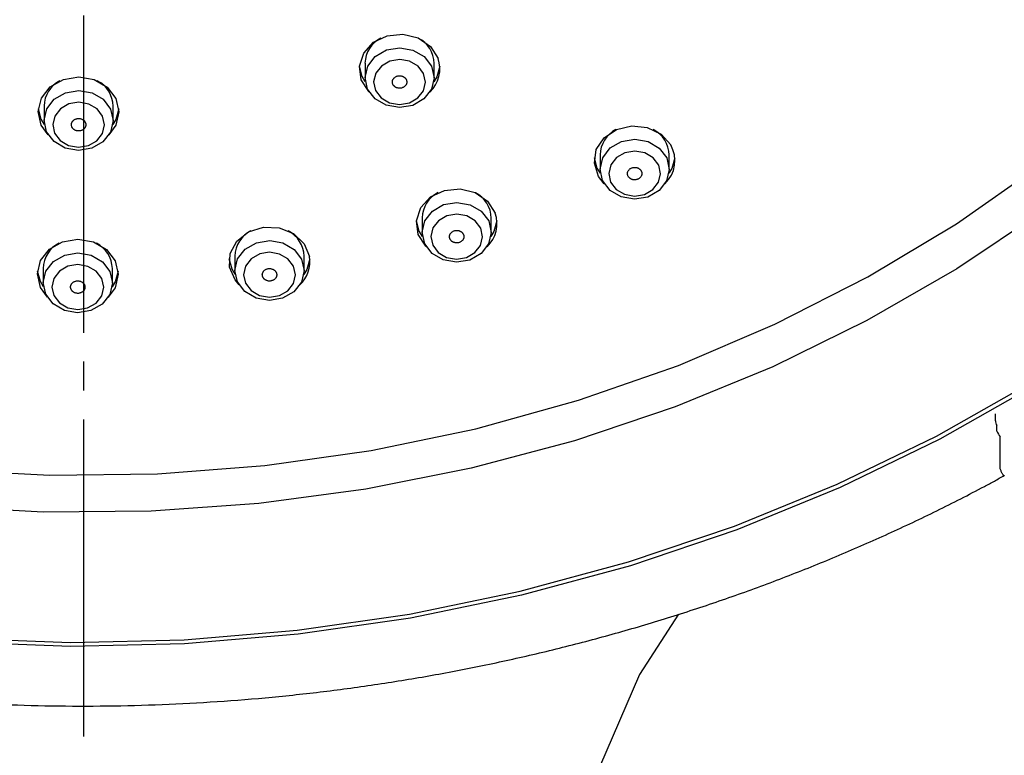
# Model space of a CAD drawing. Units: millimetres. Extents: x 0 to 1050, y 0 to 1485.
# Drawn here: x 303 to 337, y 871 to 897 of the extents above; entities that cross this region are included whole.
import ezdxf

# ---------------------------------------------------------------- set-up
doc = ezdxf.new("R2010")
doc.units = ezdxf.units.MM
doc.linetypes.add('DASH_CENTER', pattern=[14, 11, -1, 1, -1])
doc.layers.add('1', color=7, linetype='Continuous')

# ---------------------------------------------------------------- blocks, each defined once
blk = doc.blocks.new('S3503-81-C_K', base_point=(1104.629, 173.1169))
at = {"color": 7, "linetype": 'Continuous'}
for p, q in [((1085.5692, 445.2383), (1085.5692, 445.1383)), ((1086.0492, 445.1383), (1086.0492, 445.2383)), ((1083.3426, 444.9419), (1083.3426, 444.8419)), ((1083.8226, 444.8419), (1083.8226, 444.9419)), ((1087.1998, 444.6032), (1087.1998, 444.5032)), ((1087.6798, 444.5032), (1087.6798, 444.6032)), ((1085.9652, 444.166), (1085.9652, 444.066)), ((1086.4452, 444.066), (1086.4452, 444.166)), ((1084.6669, 443.9015), (1084.6669, 443.8015)), ((1085.1469, 443.8015), (1085.1469, 443.9015)), ((1083.3367, 443.8161), (1083.3367, 443.7161)), ((1083.8167, 443.7161), (1083.8167, 443.8161)), ((1089.9427, 442.7598), (1089.9427, 442.8085)), ((1089.9523, 442.6878), (1089.9523, 442.7258)), ((1089.9754, 442.4269), (1089.9754, 442.6482))]:
    blk.add_line(p, q, dxfattribs=at)
for points in [[(1090.2185, 443.0064), (1089.5559, 442.6312), (1088.865, 442.2965), (1088.1491, 442.0039), (1088.1491, 442.0039), (1087.4116, 441.7548), (1086.656, 441.5503), (1085.8859, 441.3914), (1085.105, 441.279), (1084.317, 441.2134), (1083.5256, 441.1951), (1082.7347, 441.2242)], [(1082.738, 441.252), (1083.526, 441.2231), (1084.3144, 441.2413), (1085.0995, 441.3066), (1085.8775, 441.4186), (1086.6447, 441.5769), (1087.3976, 441.7806), (1088.1323, 442.0289), (1088.1323, 442.0289), (1088.8456, 442.3204), (1089.5339, 442.6538), (1090.194, 443.0276)], [(1090.2684, 444.2116), (1089.6756, 443.8139), (1089.0513, 443.4542), (1088.3987, 443.1345), (1087.7211, 442.8564), (1087.7211, 442.8564), (1087.0221, 442.6214), (1086.3053, 442.4306), (1085.5745, 442.2852), (1084.8335, 442.1858), (1084.0862, 442.1329), (1083.3363, 442.1269), (1082.588, 442.1678)], [(1082.6366, 442.4217), (1083.3826, 442.3829), (1084.1297, 442.3919), (1084.8741, 442.4487), (1085.6116, 442.5529), (1086.3382, 442.704), (1087.0499, 442.9012), (1087.7429, 443.1434), (1088.4133, 443.4292), (1089.0576, 443.7571), (1089.6721, 444.1253), (1090.2535, 444.5318), (1090.7986, 444.9744), (1091.3046, 445.4507), (1091.7685, 445.958), (1092.1879, 446.4936), (1092.5605, 447.0546), (1092.8843, 447.6378), (1093.1574, 448.2402), (1093.3784, 448.8584), (1093.546, 449.489), (1093.6595, 450.1287), (1093.7181, 450.7738)], [(1085.5988, 445.0383), (1085.5954, 445.0417), (1085.5425, 445.1244), (1085.5301, 445.2185), (1085.5603, 445.3094), (1085.6283, 445.3834), (1085.7238, 445.4293), (1085.8324, 445.44), (1085.9374, 445.4139), (1086.0229, 445.355), (1086.0758, 445.2722)], [(1085.5713, 445.1103), (1085.55, 445.1466), (1085.5301, 445.2183)], [(1086.0882, 445.2183), (1086.0673, 445.1445), (1086.047, 445.1103)], [(1083.3723, 444.7419), (1083.3235, 444.8102), (1083.3027, 444.903), (1083.3245, 444.9957), (1083.3856, 445.0742), (1083.4767, 445.1264), (1083.5839, 445.1444), (1083.691, 445.1255), (1083.7815, 445.0726), (1083.8418, 444.9937), (1083.8626, 444.9008)], [(1083.3448, 444.8139), (1083.3235, 444.8502), (1083.3036, 444.9219)], [(1083.8626, 444.9008), (1083.8408, 444.8081), (1083.793, 444.7419)], [(1083.8617, 444.9219), (1083.8408, 444.8481), (1083.8205, 444.8139)], [(1087.2294, 444.4032), (1087.1898, 444.4541), (1087.1606, 444.5453), (1087.1739, 444.6392), (1087.2277, 444.7215), (1087.3138, 444.7798), (1087.4191, 444.805), (1087.5276, 444.7935), (1087.6226, 444.7469), (1087.6899, 444.6723)], [(1087.202, 444.4752), (1087.1807, 444.5114), (1087.1608, 444.5832)], [(1087.7189, 444.5832), (1087.698, 444.5094), (1087.6776, 444.4752)], [(1085.9948, 443.966), (1085.9915, 443.9694), (1085.9386, 444.0521), (1085.9262, 444.1462), (1085.9563, 444.2371), (1086.0244, 444.3111), (1086.1199, 444.357), (1086.2285, 444.3677), (1086.3335, 444.3416), (1086.419, 444.2827), (1086.4719, 444.1999)], [(1085.9674, 444.038), (1085.9461, 444.0743), (1085.9262, 444.146)], [(1086.4843, 444.146), (1086.4634, 444.0722), (1086.4431, 444.038)], [(1084.6965, 443.7015), (1084.6675, 443.7357), (1084.6301, 443.8246), (1084.6349, 443.9192), (1084.6811, 444.0049), (1084.7617, 444.0688), (1084.8643, 444.1012), (1084.9735, 444.097), (1085.0725, 444.057), (1085.1463, 443.9872), (1085.1836, 443.8983)], [(1083.3663, 443.6161), (1083.3176, 443.6843), (1083.2967, 443.7772), (1083.3185, 443.8699), (1083.3796, 443.9483), (1083.4708, 444.0006), (1083.578, 444.0186), (1083.6851, 443.9997), (1083.7756, 443.9468), (1083.8359, 443.8679), (1083.8567, 443.775)], [(1084.6691, 443.7735), (1084.6477, 443.8097), (1084.6278, 443.8815)], [(1085.1859, 443.8815), (1085.1651, 443.8077), (1085.1447, 443.7735)], [(1083.3389, 443.6881), (1083.3176, 443.7243), (1083.2977, 443.7961)], [(1083.8567, 443.775), (1083.8349, 443.6823), (1083.7871, 443.6161)], [(1083.8558, 443.7961), (1083.8349, 443.7223), (1083.8145, 443.6881)], [(1087.7448, 441.4186), (1087.474, 441.0009), (1087.1964, 440.3567), (1087.044, 439.6511), (1087.0062, 439.012), (1087.0062, 439.012)]]:
    blk.add_lwpolyline(points, dxfattribs=at)
for points in [[(1085.5692, 445.1393), (1085.5878, 445.2187), (1085.6402, 445.286), (1085.7183, 445.3307), (1085.8102, 445.3462), (1085.902, 445.33), (1085.9796, 445.2846), (1086.0313, 445.217), (1086.0491, 445.1374), (1086.0305, 445.0579), (1085.9781, 444.9907), (1085.9, 444.9459), (1085.8081, 444.9305), (1085.7163, 444.9467), (1085.6387, 444.992), (1085.587, 445.0597), (1085.5692, 445.1393)], [(1085.6292, 445.109), (1085.6425, 445.0493), (1085.6813, 444.9986), (1085.7395, 444.9646), (1085.8083, 444.9524), (1085.8773, 444.964), (1085.9359, 444.9976), (1085.9751, 445.048), (1085.9892, 445.1076), (1085.9758, 445.1673), (1085.937, 445.2181), (1085.8788, 445.2521), (1085.81, 445.2642), (1085.741, 445.2526), (1085.6825, 445.2191), (1085.6432, 445.1686), (1085.6292, 445.109)], [(1083.3427, 444.8429), (1083.3613, 444.9223), (1083.4137, 444.9896), (1083.4918, 445.0343), (1083.5837, 445.0498), (1083.6755, 445.0336), (1083.7531, 444.9882), (1083.8048, 444.9206), (1083.8226, 444.841), (1083.804, 444.7615), (1083.7516, 444.6943), (1083.6735, 444.6495), (1083.5816, 444.6341), (1083.4898, 444.6503), (1083.4122, 444.6956), (1083.3605, 444.7633), (1083.3427, 444.8429)], [(1083.4026, 444.8126), (1083.416, 444.7529), (1083.4548, 444.7022), (1083.513, 444.6682), (1083.5818, 444.656), (1083.6508, 444.6676), (1083.7093, 444.7012), (1083.7486, 444.7516), (1083.7626, 444.8112), (1083.7493, 444.8709), (1083.7105, 444.9216), (1083.6523, 444.9557), (1083.5835, 444.9678), (1083.5145, 444.9562), (1083.4559, 444.9227), (1083.4167, 444.8722), (1083.4026, 444.8126)], [(1087.1998, 444.5041), (1087.2185, 444.5836), (1087.2709, 444.6508), (1087.349, 444.6956), (1087.4409, 444.711), (1087.5327, 444.6949), (1087.6103, 444.6495), (1087.662, 444.5819), (1087.6798, 444.5023), (1087.6611, 444.4228), (1087.6088, 444.3556), (1087.5307, 444.3108), (1087.4387, 444.2954), (1087.347, 444.3115), (1087.2693, 444.3569), (1087.2177, 444.4245), (1087.1998, 444.5041)], [(1087.2598, 444.4739), (1087.2732, 444.4142), (1087.312, 444.3635), (1087.3702, 444.3295), (1087.439, 444.3173), (1087.508, 444.3289), (1087.5665, 444.3625), (1087.6058, 444.4129), (1087.6198, 444.4725), (1087.6064, 444.5322), (1087.5677, 444.5829), (1087.5095, 444.6169), (1087.4406, 444.6291), (1087.3717, 444.6175), (1087.3131, 444.5839), (1087.2738, 444.5335), (1087.2598, 444.4739)], [(1085.9652, 444.067), (1085.9839, 444.1464), (1086.0363, 444.2137), (1086.1144, 444.2584), (1086.2063, 444.2739), (1086.2981, 444.2577), (1086.3757, 444.2123), (1086.4274, 444.1447), (1086.4452, 444.0651), (1086.4265, 443.9856), (1086.3742, 443.9184), (1086.2961, 443.8736), (1086.2041, 443.8582), (1086.1124, 443.8744), (1086.0348, 443.9197), (1085.9831, 443.9874), (1085.9652, 444.067)], [(1086.0252, 444.0367), (1086.0386, 443.977), (1086.0774, 443.9263), (1086.1356, 443.8923), (1086.2044, 443.8801), (1086.2734, 443.8917), (1086.3319, 443.9253), (1086.3712, 443.9757), (1086.3852, 444.0353), (1086.3718, 444.095), (1086.3331, 444.1457), (1086.2749, 444.1798), (1086.2061, 444.1919), (1086.1371, 444.1803), (1086.0785, 444.1468), (1086.0393, 444.0963), (1086.0252, 444.0367)], [(1084.6669, 443.8024), (1084.6856, 443.8819), (1084.738, 443.9491), (1084.816, 443.9939), (1084.908, 444.0093), (1084.9997, 443.9931), (1085.0774, 443.9478), (1085.129, 443.8802), (1085.1469, 443.8005), (1085.1282, 443.7211), (1085.0758, 443.6539), (1084.9977, 443.6091), (1084.9058, 443.5936), (1084.814, 443.6098), (1084.7364, 443.6552), (1084.6847, 443.7228), (1084.6669, 443.8024)], [(1083.3367, 443.7171), (1083.3554, 443.7965), (1083.4078, 443.8637), (1083.4859, 443.9085), (1083.5778, 443.9239), (1083.6696, 443.9078), (1083.7472, 443.8624), (1083.7989, 443.7948), (1083.8167, 443.7152), (1083.798, 443.6357), (1083.7457, 443.5685), (1083.6676, 443.5237), (1083.5756, 443.5083), (1083.4839, 443.5244), (1083.4063, 443.5698), (1083.3546, 443.6374), (1083.3367, 443.7171)], [(1084.7269, 443.7722), (1084.7403, 443.7125), (1084.779, 443.6618), (1084.8372, 443.6277), (1084.9061, 443.6156), (1084.975, 443.6272), (1085.0336, 443.6608), (1085.0729, 443.7112), (1085.0869, 443.7708), (1085.0735, 443.8305), (1085.0347, 443.8812), (1084.9765, 443.9152), (1084.9077, 443.9274), (1084.8388, 443.9158), (1084.7802, 443.8822), (1084.7409, 443.8318), (1084.7269, 443.7722)], [(1083.3967, 443.6868), (1083.4101, 443.6271), (1083.4489, 443.5764), (1083.5071, 443.5424), (1083.5759, 443.5302), (1083.6449, 443.5418), (1083.7034, 443.5754), (1083.7427, 443.6258), (1083.7567, 443.6854), (1083.7433, 443.7451), (1083.7046, 443.7958), (1083.6464, 443.8299), (1083.5775, 443.842), (1083.5086, 443.8304), (1083.45, 443.7968), (1083.4107, 443.7464), (1083.3967, 443.6868)]]:
    blk.add_lwpolyline(points, close=True, dxfattribs=at)
for centre, radius, start, end in [((1085.7705, 445.2336), 0.2014, 116.80527, 178.64928), ((1085.8444, 445.2314), 0.2049, 1.66272, 62.60281), ((1085.8687, 445.1983), 0.2199, 313.30984, 19.625), ((1083.544, 444.9372), 0.2014, 116.80527, 178.64928), ((1083.6179, 444.935), 0.2049, 1.66272, 62.60281), ((1087.4012, 444.5985), 0.2014, 116.80527, 178.64928), ((1087.475, 444.5963), 0.2049, 1.66272, 62.60281), ((1087.4983, 444.5631), 0.2205, 313.53401, 29.69758), ((1086.1666, 444.1613), 0.2014, 116.80527, 178.64928), ((1086.2405, 444.1591), 0.2049, 1.66272, 62.60281), ((1086.2648, 444.126), 0.2199, 313.30984, 19.625), ((1084.8682, 443.8967), 0.2014, 116.80527, 178.64928), ((1084.9421, 443.8946), 0.2049, 1.66272, 62.60281), ((1083.5381, 443.8114), 0.2014, 116.80527, 178.64928), ((1083.6119, 443.8092), 0.2049, 1.66272, 62.60281), ((1084.9621, 443.8634), 0.2243, 313.78453, 8.95891), ((1090.0369, 442.768), 0.0945, 184.9977, 206.519), ((1090.1446, 442.7733), 0.2104, 203.98649, 216.49784)]:
    blk.add_arc(centre, radius, start, end, dxfattribs=at)
for points, knots in [([(1085.8223, 445.0666), (1085.8249, 445.0674), (1085.8298, 445.069), (1085.837, 445.072), (1085.8433, 445.0764), (1085.8482, 445.0811), (1085.8518, 445.0856), (1085.8544, 445.0897), (1085.8565, 445.0941), (1085.8581, 445.0989), (1085.859, 445.1039), (1085.8593, 445.1092), (1085.8588, 445.1146), (1085.8575, 445.1198), (1085.8555, 445.1248), (1085.8529, 445.1296), (1085.8495, 445.1341), (1085.8457, 445.138), (1085.8416, 445.1414), (1085.8373, 445.1443), (1085.8326, 445.1467), (1085.8268, 445.149), (1085.8199, 445.1508), (1085.8119, 445.1518), (1085.8039, 445.1516), (1085.796, 445.1503), (1085.7884, 445.148), (1085.7813, 445.1446), (1085.775, 445.1403), (1085.7701, 445.1356), (1085.7665, 445.1311), (1085.7639, 445.1269), (1085.7618, 445.1225), (1085.7602, 445.1178), (1085.7593, 445.1127), (1085.759, 445.1074), (1085.7595, 445.1021), (1085.7608, 445.0969), (1085.7628, 445.0918), (1085.7654, 445.0871), (1085.7688, 445.0826), (1085.7726, 445.0787), (1085.7767, 445.0753), (1085.781, 445.0724), (1085.7857, 445.07), (1085.7915, 445.0677), (1085.7984, 445.0657), (1085.8064, 445.0648), (1085.8144, 445.0653), (1085.8197, 445.0661), (1085.8223, 445.0666)], [0, 0, 0, 0, 0.0079431, 0.0157247, 0.0233344, 0.0308147, 0.0357824, 0.0406609, 0.0455227, 0.0503402, 0.0556438, 0.0609209, 0.0662506, 0.0716159, 0.076985, 0.0824224, 0.0880023, 0.0936847, 0.0987917, 0.10397, 0.1092728, 0.114648, 0.122578, 0.1305681, 0.1386262, 0.1466659, 0.1545753, 0.1623463, 0.1700073, 0.1775043, 0.1824679, 0.187351, 0.1922142, 0.1970302, 0.2023333, 0.2076109, 0.2129407, 0.2183059, 0.2236751, 0.2291124, 0.2346916, 0.2403746, 0.2454836, 0.2506601, 0.255957, 0.2613375, 0.2693354, 0.2773443, 0.2853134, 0.293347, 0.293347, 0.293347, 0.293347]), ([(1083.5803, 444.7687), (1083.583, 444.7688), (1083.5883, 444.769), (1083.5963, 444.77), (1083.6038, 444.7724), (1083.61, 444.7755), (1083.6151, 444.7789), (1083.6191, 444.7821), (1083.6226, 444.7857), (1083.6258, 444.7898), (1083.6285, 444.7944), (1083.6307, 444.7993), (1083.6321, 444.8045), (1083.6327, 444.8098), (1083.6326, 444.8152), (1083.6318, 444.8204), (1083.6302, 444.8256), (1083.628, 444.8304), (1083.6253, 444.8347), (1083.6222, 444.8386), (1083.6186, 444.8422), (1083.6139, 444.8459), (1083.608, 444.8495), (1083.6008, 444.8526), (1083.593, 444.8545), (1083.585, 444.8554), (1083.577, 444.8552), (1083.5691, 444.8539), (1083.5615, 444.8514), (1083.5553, 444.8483), (1083.5502, 444.845), (1083.5462, 444.8418), (1083.5427, 444.8381), (1083.5395, 444.834), (1083.5368, 444.8295), (1083.5346, 444.8245), (1083.5332, 444.8193), (1083.5326, 444.814), (1083.5327, 444.8087), (1083.5335, 444.8034), (1083.5351, 444.7983), (1083.5373, 444.7935), (1083.54, 444.7892), (1083.5431, 444.7853), (1083.5467, 444.7817), (1083.5514, 444.778), (1083.5573, 444.7743), (1083.5645, 444.7712), (1083.5723, 444.7696), (1083.5776, 444.769), (1083.5803, 444.7687)], [0, 0, 0, 0, 0.0080747, 0.0160441, 0.0239253, 0.0317268, 0.03692, 0.0420192, 0.0470883, 0.0520871, 0.0575505, 0.0629319, 0.0683013, 0.0736395, 0.0789193, 0.08421, 0.0895927, 0.0950434, 0.0999296, 0.1048829, 0.1099652, 0.1151362, 0.1228137, 0.130628, 0.1386069, 0.1466671, 0.1546899, 0.1626616, 0.1705986, 0.1784164, 0.1836054, 0.1887093, 0.1937798, 0.1987771, 0.20424, 0.2096219, 0.2149914, 0.2203296, 0.2256094, 0.2309001, 0.236282, 0.2417333, 0.2466214, 0.2515731, 0.2566499, 0.2618256, 0.2695659, 0.2774018, 0.2853099, 0.2933488, 0.2933488, 0.2933488, 0.2933488]), ([(1087.4671, 444.4369), (1087.4692, 444.4383), (1087.4734, 444.4412), (1087.4791, 444.446), (1087.4837, 444.4518), (1087.4866, 444.4576), (1087.4885, 444.4628), (1087.4895, 444.4675), (1087.4899, 444.4722), (1087.4897, 444.4772), (1087.4889, 444.4822), (1087.4872, 444.4874), (1087.4849, 444.4923), (1087.4818, 444.4969), (1087.4782, 444.5012), (1087.474, 444.505), (1087.4692, 444.5084), (1087.4642, 444.5111), (1087.4591, 444.5133), (1087.4539, 444.5148), (1087.4486, 444.5159), (1087.4423, 444.5166), (1087.4351, 444.5165), (1087.4272, 444.5154), (1087.4196, 444.513), (1087.4125, 444.5097), (1087.4061, 444.5055), (1087.4005, 444.5004), (1087.3961, 444.4946), (1087.393, 444.4889), (1087.3912, 444.4836), (1087.3901, 444.4789), (1087.3897, 444.4742), (1087.3899, 444.4692), (1087.3908, 444.4642), (1087.3924, 444.459), (1087.3948, 444.4541), (1087.3978, 444.4495), (1087.4015, 444.4452), (1087.4057, 444.4414), (1087.4105, 444.438), (1087.4155, 444.4353), (1087.4206, 444.4331), (1087.4257, 444.4316), (1087.431, 444.4305), (1087.4374, 444.4298), (1087.4446, 444.4298), (1087.4525, 444.431), (1087.46, 444.4336), (1087.4647, 444.4358), (1087.4671, 444.4369)], [0, 0, 0, 0, 0.0076653, 0.0151418, 0.0224241, 0.029595, 0.0343804, 0.03911, 0.043865, 0.0486246, 0.0539234, 0.0592603, 0.0647131, 0.070254, 0.0758355, 0.0815111, 0.0873422, 0.0932712, 0.0985813, 0.103939, 0.1093905, 0.114877, 0.1228954, 0.1308765, 0.1388231, 0.1466631, 0.1543073, 0.1617674, 0.1690987, 0.1762847, 0.181066, 0.1858002, 0.1905567, 0.1953147, 0.200613, 0.2059504, 0.2114033, 0.2169441, 0.2225258, 0.2282012, 0.2340316, 0.2399613, 0.2452735, 0.2506292, 0.2560742, 0.2615666, 0.2696581, 0.2776541, 0.2854965, 0.2933431, 0.2933431, 0.2933431, 0.2933431]), ([(1086.2256, 443.9965), (1086.228, 443.9976), (1086.2326, 443.9999), (1086.2392, 444.0038), (1086.2447, 444.009), (1086.2486, 444.0142), (1086.2514, 444.0192), (1086.2533, 444.0236), (1086.2545, 444.0282), (1086.2552, 444.0332), (1086.2553, 444.0383), (1086.2546, 444.0436), (1086.2532, 444.0488), (1086.251, 444.0537), (1086.2482, 444.0585), (1086.2447, 444.0628), (1086.2406, 444.0668), (1086.2361, 444.0702), (1086.2315, 444.073), (1086.2267, 444.0753), (1086.2216, 444.077), (1086.2155, 444.0785), (1086.2084, 444.0795), (1086.2004, 444.0794), (1086.1924, 444.0781), (1086.1848, 444.0757), (1086.1778, 444.0725), (1086.1714, 444.0682), (1086.1659, 444.0631), (1086.1619, 444.0578), (1086.1591, 444.0529), (1086.1572, 444.0484), (1086.1559, 444.0438), (1086.1552, 444.0389), (1086.1552, 444.0338), (1086.1558, 444.0285), (1086.1573, 444.0233), (1086.1595, 444.0183), (1086.1623, 444.0136), (1086.1658, 444.0092), (1086.1699, 444.0052), (1086.1743, 444.0019), (1086.179, 443.9991), (1086.1838, 443.9968), (1086.1889, 443.995), (1086.195, 443.9935), (1086.2021, 443.9925), (1086.2102, 443.9926), (1086.218, 443.9942), (1086.2231, 443.9957), (1086.2256, 443.9965)], [0, 0, 0, 0, 0.0078194, 0.0154595, 0.0229075, 0.030226, 0.0350933, 0.0398847, 0.0446774, 0.0494481, 0.0547283, 0.0600146, 0.0653869, 0.070824, 0.0762874, 0.0818366, 0.0875397, 0.0933477, 0.0985619, 0.1038386, 0.1092273, 0.1146719, 0.1226687, 0.1306783, 0.1387041, 0.1466647, 0.1544577, 0.1620831, 0.169581, 0.1769156, 0.1817789, 0.1865748, 0.1913689, 0.1961381, 0.2014179, 0.2067046, 0.212077, 0.2175141, 0.2229776, 0.2285266, 0.234229, 0.2400377, 0.2452539, 0.2505288, 0.2559113, 0.2613614, 0.2694288, 0.2774553, 0.2853839, 0.2933453, 0.2933453, 0.2933453, 0.2933453]), ([(1084.9199, 443.7297), (1084.9224, 443.7305), (1084.9274, 443.7321), (1084.9346, 443.7351), (1084.9409, 443.7394), (1084.9458, 443.7441), (1084.9494, 443.7486), (1084.9521, 443.7527), (1084.9542, 443.7571), (1084.9557, 443.7619), (1084.9567, 443.7669), (1084.957, 443.7722), (1084.9565, 443.7776), (1084.9553, 443.7828), (1084.9533, 443.7878), (1084.9507, 443.7926), (1084.9474, 443.7971), (1084.9436, 443.801), (1084.9395, 443.8044), (1084.9352, 443.8073), (1084.9305, 443.8098), (1084.9247, 443.8121), (1084.9178, 443.814), (1084.9099, 443.815), (1084.9018, 443.8148), (1084.8939, 443.8135), (1084.8863, 443.8112), (1084.8792, 443.8079), (1084.8729, 443.8035), (1084.868, 443.7989), (1084.8643, 443.7944), (1084.8617, 443.7903), (1084.8596, 443.7859), (1084.858, 443.7811), (1084.857, 443.7761), (1084.8567, 443.7707), (1084.8572, 443.7654), (1084.8585, 443.7602), (1084.8604, 443.7552), (1084.8631, 443.7504), (1084.8664, 443.7459), (1084.8702, 443.7419), (1084.8743, 443.7385), (1084.8786, 443.7356), (1084.8833, 443.7332), (1084.8891, 443.7309), (1084.896, 443.7289), (1084.9039, 443.7279), (1084.912, 443.7284), (1084.9172, 443.7293), (1084.9199, 443.7297)], [0, 0, 0, 0, 0.0079457, 0.0157306, 0.0233442, 0.0308287, 0.0357991, 0.04068, 0.045544, 0.0503631, 0.0556678, 0.0609451, 0.0662743, 0.0716383, 0.0770053, 0.0824402, 0.0880171, 0.0936963, 0.0988005, 0.1039762, 0.1092765, 0.1146497, 0.1225774, 0.1305665, 0.1386248, 0.1466659, 0.1545778, 0.1623522, 0.1700172, 0.1775183, 0.1824846, 0.1873701, 0.1922355, 0.1970531, 0.2023573, 0.2076351, 0.2129644, 0.2183283, 0.2236955, 0.2291302, 0.2347064, 0.2403863, 0.2454924, 0.2506663, 0.2559608, 0.2613392, 0.2693348, 0.2773426, 0.2853122, 0.293347, 0.293347, 0.293347, 0.293347]), ([(1083.582, 443.643), (1083.5846, 443.6435), (1083.5899, 443.6444), (1083.5975, 443.6464), (1083.6046, 443.6498), (1083.6102, 443.6538), (1083.6146, 443.6577), (1083.618, 443.6614), (1083.6208, 443.6655), (1083.6232, 443.67), (1083.6251, 443.6748), (1083.6264, 443.68), (1083.6269, 443.6854), (1083.6266, 443.6907), (1083.6256, 443.6959), (1083.6238, 443.701), (1083.6213, 443.7059), (1083.6183, 443.7103), (1083.6149, 443.7142), (1083.6111, 443.7177), (1083.6069, 443.7207), (1083.6016, 443.7238), (1083.5952, 443.7266), (1083.5875, 443.7287), (1083.5795, 443.7296), (1083.5715, 443.7293), (1083.5635, 443.7281), (1083.556, 443.7258), (1083.5489, 443.7224), (1083.5433, 443.7185), (1083.5388, 443.7145), (1083.5355, 443.7108), (1083.5326, 443.7067), (1083.5302, 443.7022), (1083.5283, 443.6974), (1083.5271, 443.6922), (1083.5266, 443.6869), (1083.5269, 443.6815), (1083.5279, 443.6763), (1083.5296, 443.6712), (1083.5321, 443.6663), (1083.5351, 443.6619), (1083.5386, 443.658), (1083.5423, 443.6545), (1083.5465, 443.6515), (1083.5518, 443.6484), (1083.5583, 443.6455), (1083.566, 443.6435), (1083.574, 443.6429), (1083.5793, 443.643), (1083.582, 443.643)], [0, 0, 0, 0, 0.0080334, 0.0159317, 0.0236949, 0.0313469, 0.0364306, 0.0414189, 0.0463794, 0.0512785, 0.0566476, 0.0619588, 0.0672875, 0.0726174, 0.0779206, 0.0832657, 0.0887312, 0.0942863, 0.0992766, 0.10434, 0.109534, 0.1148124, 0.1226292, 0.1305503, 0.1385918, 0.1466667, 0.1546574, 0.162551, 0.1703678, 0.1780365, 0.1831161, 0.1881089, 0.1930709, 0.1979685, 0.2033371, 0.2086488, 0.2139776, 0.2193074, 0.2246108, 0.2299557, 0.2354206, 0.2409762, 0.2459684, 0.2510301, 0.2562185, 0.2615018, 0.2693839, 0.2773253, 0.2852872, 0.2933482, 0.2933482, 0.2933482, 0.2933482]), ([(1090.0039, 442.3796), (1090.0036, 442.3794), (1090.0031, 442.3788), (1090.0018, 442.3782), (1089.9999, 442.3793), (1089.998, 442.3813), (1089.995, 442.3852), (1089.9913, 442.3912), (1089.9871, 442.3991), (1089.9832, 442.4079), (1089.9794, 442.4172), (1089.9768, 442.4236), (1089.9754, 442.4269)], [0, 0, 0, 0, 0.00114853, 0.00217825, 0.00405434, 0.00696183, 0.01076605, 0.01852102, 0.02825938, 0.03743859, 0.04759084, 0.05823233, 0.05823233, 0.05823233, 0.05823233]), ([(1077.2272, 442.3797), (1077.2696, 442.3567), (1077.3545, 442.3107), (1077.5488, 442.2073), (1077.8137, 442.0754), (1078.152, 441.9206), (1078.4956, 441.7743), (1078.8441, 441.6373), (1079.1976, 441.5103), (1079.5557, 441.3932), (1079.9179, 441.2859), (1080.2838, 441.1887), (1080.653, 441.1017), (1081.0254, 441.025), (1081.4003, 440.9585), (1081.7775, 440.9025), (1082.1565, 440.8569), (1082.5371, 440.8219), (1082.9187, 440.7973), (1083.3011, 440.7833), (1083.6838, 440.7799), (1084.0664, 440.7871), (1084.4485, 440.8049), (1084.8298, 440.8332), (1085.2099, 440.872), (1085.5884, 440.9213), (1085.9648, 440.9811), (1086.3389, 441.0512), (1086.7102, 441.1317), (1087.0783, 441.2223), (1087.443, 441.3231), (1087.8037, 441.4339), (1088.1603, 441.5546), (1088.5121, 441.6852), (1088.859, 441.8256), (1089.2006, 441.9753), (1089.5369, 442.1336), (1089.7805, 442.2581), (1089.9351, 442.3417), (1089.9811, 442.3667), (1090.004, 442.3793)], [0, 0, 0, 0, 0.144773, 0.289678, 0.660264, 1.032406, 1.405762, 1.780219, 2.155845, 2.532547, 2.910224, 3.288785, 3.668172, 4.048287, 4.429049, 4.810359, 5.192133, 5.574272, 5.956687, 6.339276, 6.721949, 7.104605, 7.487151, 7.869488, 8.251524, 8.633161, 9.014309, 9.394877, 9.774775, 10.153913, 10.532206, 10.909585, 11.285969, 11.661254, 12.035358, 12.408328, 12.780098, 13.150315, 13.228833, 13.307312, 13.307312, 13.307312, 13.307312])]:
    blk.add_open_spline(points, degree=3, knots=knots, dxfattribs=at)

msp = doc.modelspace()

# ---------------------------------------------------------------- linework, layer by layer
at = {"layer": '1', "color": 2, "linetype": 'DASH_CENTER'}
msp.add_line((305, 995.109), (305, 607.888), dxfattribs=at)

# ---------------------------------------------------------------- block references
at = {"layer": '1', "xscale": 5, "yscale": 5, "zscale": 5}
msp.add_blockref('S3503-81-C_K', (410.068, -465.153), dxfattribs=at)

doc.saveas('drawing.dxf')
